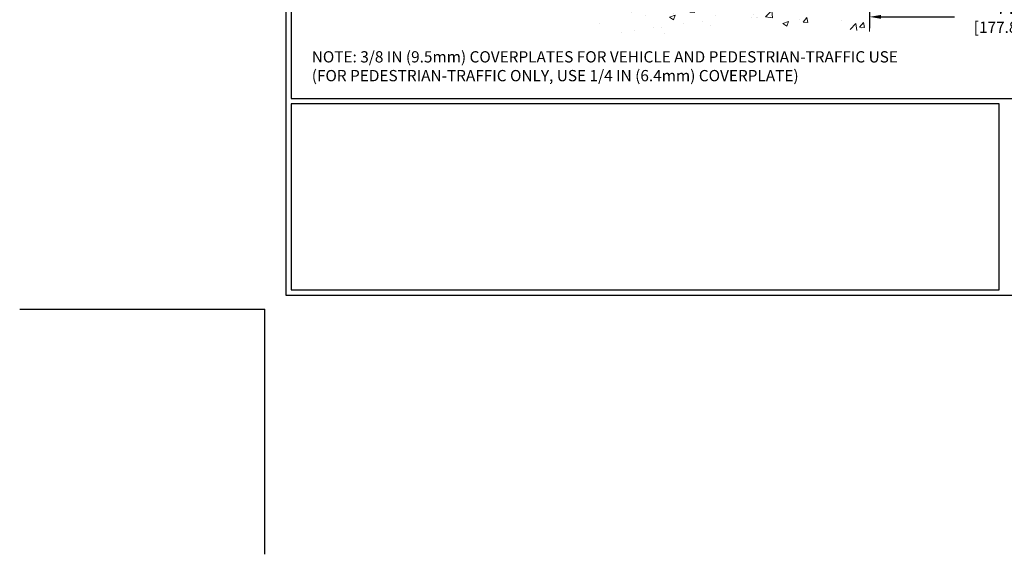
# Model space of a CAD drawing. Extents: x -6 to 3254, y -6 to 1977.
# Drawn here: x -6 to 18, y -6 to 7 of the extents above; entities that cross this region are included whole.
import ezdxf

# ---------------------------------------------------------------- set-up
doc = ezdxf.new("R2010")
doc.units = 0
doc.header["$LTSCALE"] = 5
doc.header["$MEASUREMENT"] = 0
doc.layers.get('DEFPOINTS').update_dxf_attribs({"linetype": 'CONTINUOUS'})
for name, color, linetype, lineweight in [('CONCRETE - H', 130, 'CONTINUOUS', 9), ('CONCRETE - L', 132, 'CONTINUOUS', 13), ('DIMS', 50, 'CONTINUOUS', 25), ('TBLOCK-T5', 111, 'CONTINUOUS', 30), ('TEXT - 4', 241, 'CONTINUOUS', 25)]:
    doc.layers.add(name, color=color, linetype=linetype, lineweight=lineweight)
doc.styles.add('ROMANS', font='romans', dxfattribs={"width": 0.9})
doc.dimstyles.get("Standard").update_dxf_attribs({"dimtxt": 0.18, "dimasz": 0.18, "dimexe": 0.18, "dimexo": 0.0625, "dimgap": 0.09, "dimtad": 0, "dimtih": 1, "dimtoh": 1, "dimdec": 4, "dimzin": 0, "dimdsep": 46, "dimtxsty": 'Standard', "dimcen": 0.09, "dimadec": 0, "dimazin": 0, "dimtfac": 1, "dimtdec": 4, "dimtofl": 0, "dimtmove": 0, "dimatfit": 3, "dimfxl": 1, "dimtolj": 1, "dimtzin": 0, "dimarcsym": 0})

# ---------------------------------------------------------------- blocks, each defined once
blk = doc.blocks.new('*D31')
at = {"layer": 'DEFPOINTS', "color": 0, "transparency": 16777216}
for p in [(15.02, 8.035), (22.02, 8.035), (22.02, 7.256)]:
    blk.add_point(p, dxfattribs=at)
at = {"layer": 'DIMS', "color": 0, "lineweight": -2, "transparency": 16777216}
for p, q in [((15.02, 7.755), (15.02, 6.976)), ((22.02, 7.755), (22.02, 6.976)), ((15.3, 7.256), (17.125, 7.256)), ((21.74, 7.256), (19.925, 7.256))]:
    blk.add_line(p, q, dxfattribs=at)
at = {"layer": 'DIMS', "color": 0, "transparency": 16777216}
for points in [[(15.3, 7.303), (15.3, 7.209), (15.02, 7.256)], [(21.74, 7.303), (21.74, 7.209), (22.02, 7.256)]]:
    blk.add_solid(points, dxfattribs=at)
at = {"layer": 'DIMS', "color": 0, "transparency": 16777216, "insert": (18.525, 7.23), "char_height": 0.28, "attachment_point": 5}
blk.add_mtext('\\A1;7 IN\\P [177.8mm]', dxfattribs=at)

msp = doc.modelspace()

# ---------------------------------------------------------------- hatches: boundary and pattern name
at = {"layer": 'CONCRETE - H'}
h = msp.add_hatch(dxfattribs=at)
h.set_pattern_fill('AR-CONC', color=256, scale=0.196, style=0)
h.set_pattern_definition([(50, (3.0666, 422.8691), (1.40583, -0.1229942), [0.147, -1.617]), (355, (3.0666, 422.8691), (-0.2719526, 1.4742966), [0.1176, -1.2936]), (100.45144, (3.1838, 422.8588), (1.1338773, 1.3513024), [0.124931, -1.3742385]), (46.1842, (3.0666, 423.261), (2.091793, -0.324418), [0.2205, -2.4255]), (96.63564, (3.241, 423.234), (1.831937, 1.909272), [0.187396, -2.061359]), (351.18416, (3.0666, 423.261), (1.831937, 1.909272), [0.1764, -1.9404]), (21, (3.2626, 423.1631), (1.1699378, -0.789133), [0.147, -1.617]), (326, (3.2626, 423.1631), (0.476898, 1.421294), [0.1176, -1.2936]), (71.45144, (3.3601, 423.0973), (1.646836, 0.632161), [0.124931, -1.3742385]), (37.5, (3.06663, 422.8691), (0.0238333, 0.65247195), [0, -1.27792, 0, -1.3132, 0, -1.2985]), (7.5, (3.0666, 422.8691), (0.5156163, 0.773047), [0, -0.74872, 0, -1.24852, 0, -0.4949]), (327.5, (2.62955, 422.8691), (1.046292, -0.04420755), [0, -0.49, 0, -1.5288, 0, -2.0286]), (317.5, (2.4335, 422.8691), (1.1430449, 0.1962058), [0, -0.637, 0, -1.01528, 0, -1.4406])])
edge = h.paths.add_edge_path()
edge.add_line((7.90882, 8.03548), (11.61431, 8.03548))
edge.add_line((11.61431, 8.03548), (11.61431, 7.2198))
edge.add_line((11.61431, 7.2198), (11.87989, 7.29298))
edge.add_line((11.87989, 7.29298), (11.76964, 7.18953))
edge.add_line((11.76964, 7.18953), (12.08179, 7.23863))
edge.add_line((12.08179, 7.23863), (12.08179, 8.03548))
edge.add_line((12.08179, 8.03548), (15.02004, 8.03548))
edge.add_line((15.02004, 8.03548), (15.02004, 6.8935))
edge.add_spline(control_points=[(15.02004, 6.8935), (14.55735, 6.91128), (13.62493, 7.17735), (12.01508, 6.51539), (10.2971, 6.73379), (7.98029, 6.68814), (7.96123, 7.75866), (7.90882, 8.03548)], knot_values=[0, 0, 0, 0, 1.40236938, 2.78147154, 4.92658145, 7.07277056, 7.861897, 7.861897, 7.861897, 7.861897], degree=3, periodic=0)
h.paths.add_polyline_path([(9.58025, 6.69565), (11.30692, 6.69565), (11.30692, 7.58231), (9.58025, 7.58231)], flags=25)

# ---------------------------------------------------------------- linework, layer by layer
at = {"layer": 'CONCRETE - L'}
msp.add_line((15.02004, 8.03548), (15.02004, 6.8935), dxfattribs=at)
at = {"layer": 'DEFPOINTS'}
for p in [(-6.09082, 0), (0, -6.09082)]:
    msp.add_line(p, (0, 0), dxfattribs=at)
at = {"layer": 'TBLOCK-T5'}
for points in [[(36.33609, 27.28687), (0.52207, 27.28687), (0.52207, 0.34805), (36.33609, 0.34805)], [(36.20612, 5.22591), (36.20612, 27.1569), (0.65204, 27.1569), (0.65204, 5.22591)], [(18.23683, 0.47802), (18.23683, 5.09594), (0.65204, 5.09594), (0.65204, 0.47802)]]:
    msp.add_lwpolyline(points, close=True, dxfattribs=at)

# ---------------------------------------------------------------- texts
at = {"layer": 'CONCRETE - L', "insert": (12.77814, -2.09536), "char_height": 0.18, "attachment_point": 4}
msp.add_mtext('\\A1;', dxfattribs=at)
at = {"layer": 'TEXT - 4', "insert": (1.16358, 6.40302), "char_height": 0.28, "attachment_point": 1, "style": 'ROMANS'}
msp.add_mtext('NOTE: 3/8 IN (9.5mm) COVERPLATES FOR VEHICLE AND PEDESTRIAN-TRAFFIC USE\\P     (FOR PEDESTRIAN-TRAFFIC ONLY, USE 1/4 IN (6.4mm) COVERPLATE) ', dxfattribs=at)

# ---------------------------------------------------------------- dimensions: what is measured, and where the dimension line sits
at = {"layer": 'DIMS'}
dim = msp.add_linear_dim(base=(22.02003, 7.25611), p1=(15.02003, 8.03548), p2=(22.02003, 8.03548), text='<>\\P[]', dimstyle='Standard', override={"dimtxt": 0.28, "dimasz": 0.28, "dimexe": 0.28, "dimexo": 0.28, "dimgap": 0.28, "dimlunit": 5, "dimpost": ' IN', "dimtmove": 1, "dimfrac": 2}, dxfattribs=at)
dim.commit()
dim.dimension.update_dxf_attribs({"geometry": '*D31', "text_midpoint": (18.52534, 7.23018), "dimtype": 160})

doc.saveas('drawing.dxf')
